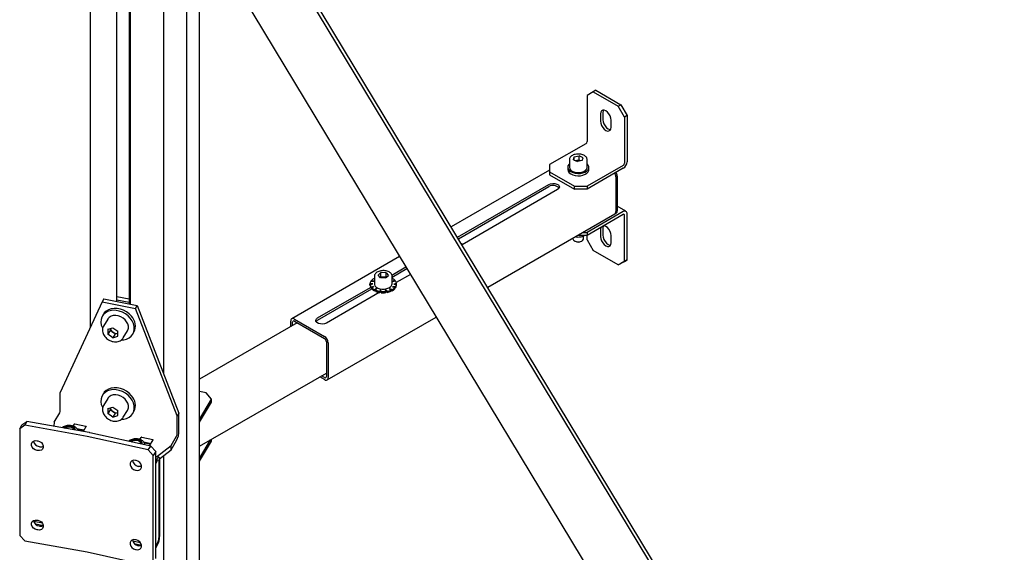
# Model space of a CAD drawing. Units: millimetres. Extents: x 0 to 840, y 0 to 297.
# Drawn here: x 697 to 719, y 128 to 140 of the extents above; entities that cross this region are included whole.
import ezdxf

# ---------------------------------------------------------------- set-up
doc = ezdxf.new("R2010")
doc.units = ezdxf.units.MM
doc.linetypes.add('SLD-Solid', pattern=[0])
for name, color, linetype in [('КАБИНЕТЫ', 7, 'SLD-Solid'), ('СТОЛБ1', 5, 'SLD-Solid'), ('СТЯЖКА', 3, 'SLD-Solid')]:
    doc.layers.add(name, color=color, linetype=linetype)

msp = doc.modelspace()

# ---------------------------------------------------------------- linework, layer by layer
at = {"layer": 'КАБИНЕТЫ', "linetype": 'SLD-Solid', "lineweight": 25}
for p, q in [((698.8180015, 134.094238), (699.0954185, 134.0387813)), ((698.4800903, 133.9746372), (697.5351414, 131.9201087)), ((698.5193564, 134.0400981), (698.4800903, 133.9746372)), ((698.4800903, 133.9746372), (699.2360494, 133.8235181)), ((698.5193564, 134.0400981), (699.2753155, 133.888979)), ((698.8180015, 134.0209276), (699.0954185, 133.9654709)), ((699.2360494, 133.8235181), (699.2753155, 133.888979)), ((699.2753155, 133.888979), (700.2202645, 131.4566527)), ((698.5058991, 133.6776413), (698.4755859, 133.6274027)), ((698.5150487, 133.6965656), (698.4888712, 133.652925)), ((698.5479947, 133.7195499), (698.5058991, 133.6776413)), ((698.5320766, 133.7212819), (698.5150487, 133.6965656)), ((698.5741721, 133.7631905), (698.5320766, 133.7212819)), ((698.600351, 133.7516139), (698.5479947, 133.7195499)), ((698.6265284, 133.7952545), (698.5741721, 133.7631905)), ((698.6610758, 133.7726744), (698.600351, 133.7516139)), ((698.6872532, 133.816315), (698.6265284, 133.7952545)), ((698.6851785, 133.6467866), (698.6436855, 133.6212542)), ((698.7279744, 133.7819702), (698.6610758, 133.7726744)), ((698.7345809, 133.6615575), (698.6851785, 133.6467866)), ((698.7541518, 133.8256108), (698.6872532, 133.816315)), ((698.7986288, 133.7791653), (698.7279744, 133.7819702)), ((698.7892294, 133.6647705), (698.7345809, 133.6615575)), ((698.8248063, 133.8228059), (698.7541518, 133.8256108)), ((698.8461778, 133.6562524), (698.7892294, 133.6647705)), ((698.8704855, 133.7643611), (698.7986288, 133.7791653)), ((698.8966629, 133.8080017), (698.8248063, 133.8228059)), ((698.9023561, 133.6364625), (698.8461778, 133.6562524)), ((698.9409473, 133.7380927), (698.8704855, 133.7643611)), ((698.9671248, 133.7817333), (698.8966629, 133.8080017)), ((699.0074676, 133.7013095), (698.9409473, 133.7380927)), ((699.0336451, 133.7449501), (698.9671248, 133.7817333)), ((699.0676422, 133.6553409), (699.0074676, 133.7013095)), ((699.0938196, 133.6989815), (699.0336451, 133.7449501)), ((699.1192961, 133.6018483), (699.0676422, 133.6553409)), ((699.1454736, 133.6454889), (699.0938196, 133.6989815)), ((700.1809983, 131.3911918), (699.2360494, 133.8235181)), ((698.4581505, 133.5706499), (698.4542231, 133.5094341)), ((698.4542231, 133.5094341), (698.4639456, 133.4459678)), ((698.4755859, 133.6274027), (698.4581505, 133.5706499)), ((698.4639456, 133.4459678), (698.4869667, 133.3825448)), ((698.6089286, 133.5809096), (698.5146899, 133.4238034)), ((698.6123387, 133.5863366), (698.6089286, 133.5809096)), ((698.6436855, 133.6212542), (698.6123387, 133.5863366)), ((698.9547358, 133.6064676), (698.9023561, 133.6364625)), ((699.0004929, 133.5678847), (698.9547358, 133.6064676)), ((699.0371607, 133.5227939), (699.0004929, 133.5678847)), ((699.0627624, 133.473626), (699.0371607, 133.5227939)), ((699.0759179, 133.4230317), (699.0627624, 133.473626)), ((699.0759179, 133.3737385), (699.0759179, 133.4230317)), ((699.1605625, 133.5427651), (699.1192961, 133.6018483)), ((699.18995, 133.4802268), (699.1605625, 133.5427651)), ((699.2063963, 133.4164935), (699.18995, 133.4802268)), ((698.4869667, 133.3825448), (698.4908694, 133.3744808)), ((698.6134108, 133.3521079), (698.7271827, 133.3861247)), ((698.6134108, 133.3521079), (698.6134108, 133.2385876)), ((698.6657657, 133.3258687), (698.6134108, 133.2385876)), ((698.7271827, 133.159084), (698.6134108, 133.2385876)), ((698.6657657, 133.3677616), (698.6657657, 133.3258687)), ((698.7226516, 133.2861169), (698.6657657, 133.3258687)), ((698.7795375, 133.2463651), (698.7226516, 133.2861169)), ((698.7271827, 133.3861247), (698.8409545, 133.3066211)), ((698.7795375, 133.2463651), (698.7271827, 133.159084)), ((698.7795375, 133.2463651), (698.8364235, 133.2633735)), ((698.8364235, 133.2633735), (698.8409545, 133.2648517)), ((698.8364235, 133.2633735), (698.8409545, 133.2647283)), ((698.8409545, 133.1931007), (698.8409545, 133.3066211)), ((698.9606174, 133.1563177), (699.0548562, 133.3134238)), ((699.0548562, 133.3134238), (699.0627624, 133.3284038)), ((699.0627624, 133.3284038), (699.0759179, 133.3737385)), ((699.0907843, 133.1574396), (699.138225, 133.1945941)), ((699.138225, 133.1945941), (699.1745941, 133.2408773)), ((699.1745941, 133.2408773), (699.198577, 133.2946163)), ((699.1749136, 133.2414084), (699.201091, 133.285049)), ((699.198577, 133.2946163), (699.209307, 133.3538689)), ((699.209307, 133.3538689), (699.2063963, 133.4164935)), ((698.7271827, 133.159084), (698.8409545, 133.1931007)), ((698.928062, 133.1120743), (698.9698846, 133.1155093)), ((698.9698846, 133.1155093), (699.0339865, 133.1307565)), ((699.0339865, 133.1307565), (699.0907843, 133.1574396)), ((697.5351414, 131.5179439), (697.5351414, 131.9201087)), ((698.5058991, 131.8812515), (698.4755859, 131.8310129)), ((698.5150487, 131.9001758), (698.4888712, 131.8565352)), ((698.5479947, 131.9231601), (698.5058991, 131.8812515)), ((698.5320766, 131.9248921), (698.5150487, 131.9001758)), ((698.5741721, 131.9668007), (698.5320766, 131.9248921)), ((698.600351, 131.9552241), (698.5479947, 131.9231601)), ((698.6265284, 131.9988647), (698.5741721, 131.9668007)), ((698.6610758, 131.9762846), (698.600351, 131.9552241)), ((698.6872532, 132.0199252), (698.6265284, 131.9988647)), ((698.7279744, 131.9855804), (698.6610758, 131.9762846)), ((698.7345809, 131.8651677), (698.6851785, 131.8503968)), ((698.7541518, 132.029221), (698.6872532, 132.0199252)), ((698.7986288, 131.9827755), (698.7279744, 131.9855804)), ((698.7892294, 131.8683807), (698.7345809, 131.8651677)), ((698.8248063, 132.0264161), (698.7541518, 132.029221)), ((698.8461778, 131.8598626), (698.7892294, 131.8683807)), ((698.8704855, 131.9679713), (698.7986288, 131.9827755)), ((698.8966629, 132.0116119), (698.8248063, 132.0264161)), ((698.9023561, 131.8400727), (698.8461778, 131.8598626)), ((698.9409473, 131.9417029), (698.8704855, 131.9679713)), ((698.9671248, 131.9853435), (698.8966629, 132.0116119)), ((699.0074676, 131.9049197), (698.9409473, 131.9417029)), ((699.0336451, 131.9485603), (698.9671248, 131.9853435)), ((699.0676422, 131.8589511), (699.0074676, 131.9049197)), ((699.0938196, 131.9025917), (699.0336451, 131.9485603)), ((699.1192961, 131.8054585), (699.0676422, 131.8589511)), ((699.1454736, 131.8490991), (699.0938196, 131.9025917)), ((698.4581505, 131.7742601), (698.4542231, 131.7130443)), ((698.4542231, 131.7130443), (698.4639456, 131.649578)), ((698.4755859, 131.8310129), (698.4581505, 131.7742601)), ((698.4639456, 131.649578), (698.4869667, 131.586155)), ((698.6089286, 131.7845198), (698.5146899, 131.6274137)), ((698.6123387, 131.7899468), (698.6089286, 131.7845198)), ((698.6436855, 131.8248644), (698.6123387, 131.7899468)), ((698.6851785, 131.8503968), (698.6436855, 131.8248644)), ((698.9547358, 131.8100778), (698.9023561, 131.8400727)), ((699.0004929, 131.7714949), (698.9547358, 131.8100778)), ((699.0371607, 131.7264041), (699.0004929, 131.7714949)), ((699.0627624, 131.6772362), (699.0371607, 131.7264041)), ((699.0759179, 131.6266419), (699.0627624, 131.6772362)), ((699.1605625, 131.7463753), (699.1192961, 131.8054585)), ((699.18995, 131.683837), (699.1605625, 131.7463753)), ((699.2063963, 131.6201038), (699.18995, 131.683837)), ((697.3949214, 131.2515206), (697.5220526, 131.4634619)), ((698.4869667, 131.586155), (698.4908694, 131.578091)), ((698.6134108, 131.5557181), (698.7271827, 131.5897349)), ((698.6134108, 131.5557181), (698.6134108, 131.4421978)), ((698.6657657, 131.529479), (698.6134108, 131.4421978)), ((698.7271827, 131.3626942), (698.6134108, 131.4421978)), ((698.6657657, 131.5713718), (698.6657657, 131.529479)), ((698.7226516, 131.4897272), (698.6657657, 131.529479)), ((698.7795375, 131.4499754), (698.7226516, 131.4897272)), ((698.7271827, 131.5897349), (698.8409545, 131.5102313)), ((698.7795375, 131.4499754), (698.7271827, 131.3626942)), ((698.7795375, 131.4499754), (698.8364235, 131.4669837)), ((698.8364235, 131.4669837), (698.8409545, 131.4684619)), ((698.8364235, 131.4669837), (698.8409545, 131.4683385)), ((698.8409545, 131.3967109), (698.8409545, 131.5102313)), ((698.9606174, 131.3599279), (699.0548562, 131.517034)), ((699.0548562, 131.517034), (699.0627624, 131.532014)), ((699.0627624, 131.532014), (699.0759179, 131.5773487)), ((699.0759179, 131.5773487), (699.0759179, 131.6266419)), ((699.138225, 131.3982043), (699.1745941, 131.4444875)), ((699.1745941, 131.4444875), (699.198577, 131.4982265)), ((699.1749136, 131.4450186), (699.201091, 131.4886592)), ((699.198577, 131.4982265), (699.209307, 131.5574791)), ((699.209307, 131.5574791), (699.2063963, 131.6201038)), ((700.2202645, 131.4566527), (700.1809983, 131.3911918)), ((700.2202645, 131.0544879), (700.2202645, 131.4566527)), ((696.6649551, 131.1887485), (696.7795575, 131.2661906)), ((696.7795575, 131.2661906), (696.7321109, 131.1779792)), ((698.1902734, 131.0133161), (696.7795575, 131.2661906)), ((697.3949214, 131.2515206), (697.3903338, 131.1567074)), ((697.8265113, 131.1594814), (697.855946, 131.2085522)), ((697.8661234, 131.2114051), (698.1155899, 131.1615358)), ((698.7271827, 131.3626942), (698.8409545, 131.3967109)), ((698.928062, 131.3156845), (698.9698846, 131.3191195)), ((698.9698846, 131.3191195), (699.0339865, 131.3343667)), ((699.0339865, 131.3343667), (699.0907843, 131.3610498)), ((699.0907843, 131.3610498), (699.138225, 131.3982043)), ((700.1809983, 130.989027), (700.1809983, 131.3911918)), ((696.6175085, 131.1005371), (696.6649551, 131.1887485)), ((696.7321109, 131.1779792), (696.6175085, 131.1005371)), ((696.6175085, 131.1005371), (696.6175085, 128.6835763)), ((698.1428268, 130.9251047), (696.7321109, 131.1779792)), ((697.6406678, 131.1118344), (697.6494515, 131.1176891)), ((697.6464488, 131.1107981), (697.662477, 131.1250831)), ((697.6494515, 131.1176891), (697.6507601, 131.1184566)), ((697.6664462, 131.127515), (697.6507601, 131.1184566)), ((697.662477, 131.1250831), (697.6928987, 131.1383892)), ((697.6928987, 131.1383892), (697.7298253, 131.1439618)), ((697.7298253, 131.1439618), (697.7676351, 131.1409525)), ((697.7676351, 131.1409525), (697.8005719, 131.1298193)), ((697.8236713, 131.1394713), (697.7823721, 131.1524559)), ((697.8005719, 131.1298193), (697.8236214, 131.1122573)), ((697.8204933, 131.1184566), (697.8048071, 131.127515)), ((697.8236214, 131.1122573), (697.8332745, 131.09094)), ((697.8554296, 131.1194489), (697.8236713, 131.1394713)), ((697.8332745, 131.09094), (697.8318902, 131.0775573)), ((697.8554296, 131.0856985), (697.8502308, 131.0900117)), ((697.8742053, 131.0945584), (697.8554296, 131.1194489)), ((697.8685544, 131.0709851), (697.8554296, 131.0856985)), ((697.878192, 131.0692575), (697.8742053, 131.0945584)), ((697.9108316, 131.1044828), (698.0706672, 131.0725311)), ((698.0575785, 131.0507108), (697.9271844, 131.076777)), ((698.1205317, 131.1556605), (698.050208, 131.0384232)), ((698.1155899, 131.1615358), (698.1170144, 131.1611571)), ((698.1170144, 131.1611571), (698.1182835, 131.1606252)), ((698.1182835, 131.1606252), (698.1193486, 131.1599607)), ((698.1193486, 131.1599607), (698.1201686, 131.159189)), ((698.1201686, 131.159189), (698.120712, 131.1583397)), ((698.1208972, 131.1565409), (698.1205317, 131.1556605)), ((698.120712, 131.1583397), (698.120958, 131.1574456)), ((698.120958, 131.1574456), (698.1208972, 131.1565409)), ((699.5819835, 130.705975), (698.2024758, 131.0108768)), ((696.8849772, 130.7615907), (696.900405, 130.7950664)), ((696.8849772, 130.7230236), (696.8849772, 130.7615907)), ((696.900405, 130.7950664), (696.9293997, 130.8194132)), ((696.9293997, 130.8194132), (696.9684642, 130.8316943)), ((696.9684642, 130.8316943), (697.0128867, 130.8304286)), ((697.0128867, 130.8304286), (697.024347, 130.8283743)), ((697.024347, 130.8283743), (697.0687695, 130.8137143)), ((697.0687695, 130.8137143), (697.107834, 130.7874284)), ((697.107834, 130.7874284), (697.1368287, 130.7526869)), ((697.1368287, 130.7526869), (697.1522565, 130.7136802)), ((699.524775, 130.6197151), (698.1452673, 130.9246169)), ((699.1444377, 130.8026824), (699.1613698, 130.8154509)), ((699.1613698, 130.8154509), (699.1626783, 130.8162184)), ((699.1783645, 130.8252768), (699.1626783, 130.8162184)), ((699.204817, 130.836151), (699.2417436, 130.8417236)), ((699.2417436, 130.8417236), (699.2795534, 130.8387143)), ((699.2795534, 130.8387143), (699.3124902, 130.8275811)), ((699.3355896, 130.8372331), (699.2942903, 130.8502177)), ((699.3124902, 130.8275811), (699.3355397, 130.8100191)), ((699.3324115, 130.8162184), (699.3167253, 130.8252768)), ((699.3399798, 130.7668747), (699.3353674, 130.7604827)), ((699.3355397, 130.8100191), (699.3451927, 130.7887018)), ((699.3673478, 130.8172107), (699.3355896, 130.8372331)), ((699.3384296, 130.8572432), (699.3678643, 130.906314)), ((699.3451927, 130.7887018), (699.3399798, 130.7668747)), ((699.3861236, 130.7923202), (699.3673478, 130.8172107)), ((699.3675449, 130.7533707), (699.3675449, 130.7672419)), ((699.3780416, 130.9091669), (699.6275081, 130.8592976)), ((699.3848615, 130.7495434), (699.3898822, 130.7652589)), ((699.3898822, 130.7652589), (699.3861236, 130.7923202)), ((699.4227499, 130.8022446), (699.5825855, 130.7702929)), ((699.5694968, 130.7484726), (699.4391026, 130.7745389)), ((699.63245, 130.8534223), (699.5484507, 130.7133865)), ((699.6275081, 130.8592976), (699.6289326, 130.8589189)), ((699.6289326, 130.8589189), (699.6302018, 130.8583871)), ((699.6302018, 130.8583871), (699.6312668, 130.8577225)), ((699.6312668, 130.8577225), (699.6320869, 130.8569508)), ((699.6320869, 130.8569508), (699.6326303, 130.8561015)), ((699.6328154, 130.8543027), (699.63245, 130.8534223)), ((699.6326303, 130.8561015), (699.6328763, 130.8552074)), ((699.6328763, 130.8552074), (699.6328154, 130.8543027)), ((700.0407784, 130.7226037), (700.1679096, 130.9345451)), ((700.0407784, 130.6246188), (700.1679096, 130.8365602)), ((696.900405, 130.6840169), (696.8849772, 130.7230236)), ((696.9293997, 130.6492754), (696.900405, 130.6840169)), ((696.9684642, 130.6229894), (696.9293997, 130.6492754)), ((697.0128867, 130.6083295), (696.9684642, 130.6229894)), ((697.024347, 130.6062752), (697.0128867, 130.6083295)), ((697.0687695, 130.6050094), (697.024347, 130.6062752)), ((697.0603334, 130.6965409), (697.0717936, 130.6944866)), ((697.107834, 130.6172906), (697.0687695, 130.6050094)), ((697.0717936, 130.6944866), (697.1162161, 130.6932208)), ((697.1368287, 130.6416373), (697.107834, 130.6172906)), ((697.1162161, 130.6932208), (697.1536501, 130.7046437)), ((697.1522565, 130.6751131), (697.1368287, 130.6416373)), ((697.1522565, 130.7136802), (697.1522565, 130.6751131)), ((699.4475449, 130.7356889), (699.4475449, 130.7385378)), ((699.524775, 130.6197151), (699.5819835, 130.705975)), ((699.6368422, 130.4969608), (699.524775, 130.6197151)), ((699.5819835, 130.705975), (699.6940507, 130.5832208)), ((699.6940507, 130.5832208), (699.6368422, 130.4969608)), ((699.6940507, 128.16626), (699.6940507, 130.5832208)), ((699.7100041, 130.4654867), (700.0407784, 130.7226037)), ((699.7812249, 130.4228631), (700.0407784, 130.6246188)), ((700.0407784, 130.6246188), (700.0407784, 130.7226037)), ((699.1290105, 130.3544422), (699.113924, 130.3215354)), ((699.113924, 130.3215354), (699.113924, 130.2829683)), ((699.1573638, 130.3777196), (699.1290105, 130.3544422)), ((699.1955641, 130.38856), (699.1573638, 130.3777196)), ((699.2390038, 130.385656), (699.1955641, 130.38856)), ((699.2502106, 130.383179), (699.2390038, 130.385656)), ((699.2936503, 130.3668808), (699.2502106, 130.383179)), ((699.3318506, 130.3391541), (699.2936503, 130.3668808)), ((699.3602039, 130.3033433), (699.3318506, 130.3391541)), ((699.3752904, 130.2637676), (699.3602039, 130.3033433)), ((699.6368422, 128.08), (699.6368422, 130.4969608)), ((699.7647307, 130.4545467), (699.6940507, 130.4686759)), ((699.6940507, 130.3594987), (699.7372872, 130.4315786)), ((699.6940507, 130.3105063), (699.7372872, 130.3825861)), ((699.7372872, 130.4315786), (699.7462243, 130.4442813)), ((699.7372872, 130.3825861), (699.7423941, 130.3898448)), ((699.7423941, 130.3898448), (699.7473048, 130.3943142)), ((699.7462243, 130.4442813), (699.7548181, 130.4521027)), ((699.7473048, 130.3943142), (699.7518306, 130.3958226)), ((699.7518306, 130.3958226), (699.7557974, 130.3943119)), ((699.7548181, 130.4521027), (699.7627381, 130.4547424)), ((699.7557974, 130.3943119), (699.7590529, 130.3898404)), ((699.7590529, 130.3898404), (699.761472, 130.3825796)), ((699.761472, 130.3825796), (699.7629616, 130.3728089)), ((699.7627381, 130.4547424), (699.7696801, 130.4520988)), ((699.7629616, 130.3728089), (699.7634646, 130.3609035)), ((699.7634646, 130.3609035), (699.7634646, 128.6298369)), ((699.7696801, 130.4520988), (699.7753772, 130.4442735)), ((699.7753772, 130.4442735), (699.7796105, 130.4315672)), ((699.7796105, 130.4315672), (699.7822174, 130.4144683)), ((699.7822174, 130.4144683), (699.7830977, 130.3936339)), ((699.7830977, 130.3936339), (699.7830977, 128.6625674)), ((699.7869484, 130.2014569), (699.7830977, 130.3429637)), ((699.113924, 130.2829683), (699.1290105, 130.2433926)), ((699.1290105, 130.2433926), (699.1573638, 130.2075818)), ((699.1573638, 130.2075818), (699.1955641, 130.1798551)), ((699.1955641, 130.1798551), (699.2390038, 130.1635569)), ((699.2390038, 130.1635569), (699.2502106, 130.1610799)), ((699.2502106, 130.1610799), (699.2936503, 130.1581759)), ((699.2936503, 130.1581759), (699.3318506, 130.1690163)), ((699.3074191, 130.2473399), (699.2962123, 130.2498168)), ((699.3508588, 130.2444359), (699.3074191, 130.2473399)), ((699.3318506, 130.1690163), (699.3602039, 130.1922937)), ((699.3770331, 130.2501201), (699.3508588, 130.2444359)), ((699.3602039, 130.1922937), (699.3752904, 130.2252005)), ((699.3752904, 130.2252005), (699.3752904, 130.2637676)), ((699.7869484, 130.2014569), (699.7830977, 130.1950374)), ((699.7869484, 130.103472), (699.7830977, 130.0970525)), ((699.7869484, 130.103472), (699.7869484, 130.2014569)), ((696.8849772, 128.9652009), (696.900405, 128.9986766)), ((696.8849772, 128.9266338), (696.8849772, 128.9652009)), ((696.900405, 128.9986766), (696.9293997, 129.0230234)), ((696.9293997, 129.0230234), (696.9684642, 129.0353045)), ((697.1304452, 128.9659713), (696.9361955, 129.000791)), ((696.9684642, 129.0353045), (697.0128867, 129.0340388)), ((697.0128867, 129.0340388), (697.024347, 129.0319845)), ((697.024347, 129.0319845), (697.0687695, 129.0173245)), ((697.0687695, 129.0173245), (697.107834, 128.9910386)), ((697.107834, 128.9910386), (697.1368287, 128.9562971)), ((696.900405, 128.8876271), (696.8849772, 128.9266338)), ((696.9293997, 128.8528856), (696.900405, 128.8876271)), ((696.9684642, 128.8265996), (696.9293997, 128.8528856)), ((697.0128867, 128.8119397), (696.9684642, 128.8265996)), ((696.9723056, 128.9453258), (697.1530294, 128.9129305)), ((697.024347, 128.8098854), (697.0128867, 128.8119397)), ((697.0687695, 128.8086197), (697.024347, 128.8098854)), ((697.0603334, 128.9001511), (697.0717936, 128.8980968)), ((697.107834, 128.8209008), (697.0687695, 128.8086197)), ((697.0717936, 128.8980968), (697.1162161, 128.8968311)), ((697.1368287, 128.8452475), (697.107834, 128.8209008)), ((697.1162161, 128.8968311), (697.1536489, 128.9082533)), ((697.1368287, 128.9562971), (697.1522565, 128.9172904)), ((697.1522565, 128.8787233), (697.1368287, 128.8452475)), ((697.1522565, 128.9172904), (697.1522565, 128.8787233)), ((696.6175085, 128.6835763), (696.7321109, 128.5650486)), ((696.7321109, 128.5650486), (698.1428268, 128.3121741)), ((699.1290105, 128.5580524), (699.113924, 128.5251456)), ((699.113924, 128.5251456), (699.113924, 128.4865785)), ((699.1573638, 128.5813298), (699.1290105, 128.5580524)), ((699.1955641, 128.5921702), (699.1573638, 128.5813298)), ((699.3521486, 128.5194518), (699.1748206, 128.5586452)), ((699.2390038, 128.5892662), (699.1955641, 128.5921702)), ((699.2502106, 128.5867892), (699.2390038, 128.5892662)), ((699.2936503, 128.570491), (699.2502106, 128.5867892)), ((699.3318506, 128.5427643), (699.2936503, 128.570491)), ((699.3602039, 128.5069535), (699.3318506, 128.5427643)), ((699.7372872, 128.5208731), (699.6940507, 128.4487932)), ((698.1452673, 128.3116863), (699.524775, 128.0067845)), ((699.113924, 128.4865785), (699.1290105, 128.4470028)), ((699.1290105, 128.4470028), (699.1573638, 128.411192)), ((699.1573638, 128.411192), (699.1955641, 128.3834653)), ((699.1955641, 128.3834653), (699.2390038, 128.3671671)), ((699.2101319, 128.5018482), (699.3756783, 128.4652588)), ((699.2390038, 128.3671671), (699.2502106, 128.3646901)), ((699.2502106, 128.3646901), (699.2936503, 128.3617861)), ((699.2936503, 128.3617861), (699.3318506, 128.3726265)), ((699.3074191, 128.4509501), (699.2962123, 128.4534271)), ((699.3508588, 128.4480461), (699.3074191, 128.4509501)), ((699.3318506, 128.3726265), (699.3602039, 128.3959039)), ((699.3770331, 128.4537303), (699.3508588, 128.4480461)), ((699.3752904, 128.4673778), (699.3602039, 128.5069535)), ((699.3602039, 128.3959039), (699.3752904, 128.4288107)), ((699.3752904, 128.4288107), (699.3752904, 128.4673778)), ((699.6940507, 128.3998008), (699.7372872, 128.4718806))]:
    msp.add_line(p, q, dxfattribs=at)
for centre, radius, start, end in [((698.9175924, 133.4258149), 0.3165225, 333.59417444, 43.94944201), ((698.7949319, 133.3951021), 0.1307754, 191.9062656, 236.44715717), ((698.8036716, 133.3954737), 0.1360998, 233.46607683, 283.92465885), ((698.9175924, 131.6294251), 0.3165225, 333.59417444, 43.94944201), ((697.4130151, 131.5184703), 0.1221274, 333.2295326, 359.75304285), ((698.7949319, 131.5987123), 0.1307754, 191.9062656, 236.44715717), ((698.8036716, 131.5990839), 0.1360998, 233.46607683, 283.92465885), ((697.8633657, 131.2016629), 0.010125, 74.19527915, 137.12277365), ((697.732235, 130.9703979), 0.1888355, 74.60295374, 129.16871533), ((697.7928662, 131.0609644), 0.0637856, 11.18353556, 64.33408863), ((698.1356272, 130.7082132), 0.309958, 77.54517811, 79.84555757), ((699.7317593, 131.0565935), 0.4885097, 333.2295326, 359.75304285), ((700.058872, 130.9895534), 0.1221274, 333.2295326, 359.75304285), ((697.0811171, 130.8476868), 0.1525682, 190.35095157, 262.17047608), ((698.1318975, 130.8640841), 0.0619916, 77.54517811, 79.84555757), ((699.2436888, 130.6744331), 0.1829228, 73.94096809, 132.96119823), ((699.2164584, 130.7642666), 0.072821, 99.1989783, 149.97919463), ((699.3121819, 130.7657091), 0.0544099, 347.43196696, 68.17324492), ((699.3187514, 130.7279219), 0.0739293, 21.83009476, 54.05089668), ((699.375284, 130.8994247), 0.010125, 74.19527915, 137.12277365), ((699.3231277, 130.4024394), 0.1549777, 187.25206965, 259.99860222), ((697.0811172, 129.0512971), 0.1525683, 190.35125616, 262.17045183), ((699.3231277, 128.6060496), 0.1549777, 187.25206965, 259.99860222), ((699.3556556, 128.6644098), 0.427446, 333.2295326, 359.75304285), ((699.519212, 128.6308897), 0.2442549, 333.2295326, 359.75304285), ((698.1318975, 128.2511535), 0.0619916, 77.54517811, 79.84555757)]:
    msp.add_arc(centre, radius, start, end, dxfattribs=at)
for points, knots in [([(698.5156092, 133.4225944), (698.5127199, 133.4185054), (698.5009665, 133.401872), (698.4924543, 133.3708777), (698.490862, 133.3441518), (698.4902053, 133.3331295)], [0, 0, 0, 0, 0.16073932093, 0.65387244206, 1, 1, 1, 1]), ([(698.4902053, 133.3331295), (698.4905942, 133.3239537), (698.4916706, 133.298559), (698.5030665, 133.2563589), (698.5270117, 133.2088614), (698.5613939, 133.1650788), (698.6044079, 133.127195), (698.6540279, 133.0971189), (698.7078554, 133.0763858), (698.7633627, 133.0661022), (698.8178291, 133.0669871), (698.8686984, 133.0791052), (698.9125001, 133.1024122), (698.9437541, 133.1291802), (698.9554129, 133.150204), (698.9594288, 133.1574456)], [0, 0, 0, 0, 0.0459134838, 0.1270695673, 0.2089384328, 0.2915426801, 0.3745340399, 0.4577195523, 0.5410811515, 0.6246415797, 0.7083746883, 0.7920315806, 0.8750972496, 0.9569775412, 1, 1, 1, 1]), ([(698.5156092, 131.6262046), (698.5127199, 131.6221156), (698.5009665, 131.6054822), (698.4924543, 131.5744879), (698.490862, 131.547762), (698.4902053, 131.5367397)], [0, 0, 0, 0, 0.16073932093, 0.65387244206, 1, 1, 1, 1]), ([(698.4902053, 131.5367397), (698.4905942, 131.5275639), (698.4916706, 131.5021692), (698.5030665, 131.4599691), (698.5270117, 131.4124716), (698.5613939, 131.368689), (698.6044079, 131.3308052), (698.6540279, 131.3007291), (698.7078554, 131.279996), (698.7633627, 131.2697125), (698.8178291, 131.2705973), (698.8686984, 131.2827155), (698.9125001, 131.3060224), (698.9437541, 131.3327904), (698.9554129, 131.3538142), (698.9594288, 131.3610559)], [0, 0, 0, 0, 0.0459134838, 0.1270695673, 0.2089384328, 0.2915426801, 0.3745340399, 0.4577195523, 0.5410811515, 0.6246415797, 0.7083746883, 0.7920315806, 0.8750972496, 0.9569775412, 1, 1, 1, 1]), ([(697.9330822, 131.0594183), (697.930489, 131.0690665), (697.9249211, 131.0897825), (697.9031391, 131.1169806), (697.8722879, 131.140944), (697.8352647, 131.1580072), (697.7997416, 131.1676299), (697.7620788, 131.1734148), (697.7192201, 131.1746039), (697.6691849, 131.1680821), (697.6235502, 131.1530196), (697.5925429, 131.1376452), (697.5804379, 131.1252769), (697.5782345, 131.1230257)], [0, 0, 0, 0, 0.0829577482, 0.1781220421, 0.2791695706, 0.3867577278, 0.4718666029, 0.5306154515, 0.6401698724, 0.7501930677, 0.8613532828, 0.9747639071, 1, 1, 1, 1]), ([(699.4458788, 130.7386091), (699.4462977, 130.7434051), (699.4477128, 130.7596075), (699.4365943, 130.7861865), (699.415405, 130.8147838), (699.3841029, 130.8386935), (699.3472053, 130.8557716), (699.3116561, 130.8653916), (699.2739997, 130.871176), (699.2311293, 130.872372), (699.1811347, 130.8658203), (699.1353491, 130.8508711), (699.1024444, 130.8339859), (699.0888657, 130.8197885), (699.0850574, 130.8158067)], [0, 0, 0, 0, 0.03743773545, 0.1264765678, 0.21528780098, 0.30958951066, 0.40999520416, 0.48942230699, 0.54424914879, 0.64648984047, 0.74916801162, 0.85290729636, 0.95874675563, 1, 1, 1, 1])]:
    msp.add_open_spline(points, degree=3, knots=knots, dxfattribs=at)
at = {"layer": 'СТОЛБ1', "linetype": 'SLD-Solid', "lineweight": 25}
for p, q in [((698.213857, 146.5878862), (698.213857, 133.3957871)), ((698.8180015, 133.9803978), (698.8180015, 145.5872517)), ((699.0954185, 145.1277706), (699.0954185, 133.9249411)), ((699.1201277, 145.0868451), (699.1201277, 133.9200017)), ((699.8761618, 132.3423831), (699.8761618, 143.8346383)), ((700.3997104, 84.668041), (700.3997104, 142.9674934)), ((700.6857792, 85.0041973), (700.6857792, 142.4936824)), ((709.5930212, 138.7270688), (709.4515998, 138.6454015)), ((709.4515998, 138.6454015), (709.4515998, 137.6002292)), ((709.6495897, 138.7597252), (709.5930212, 138.7270688)), ((709.5930212, 138.7270688), (710.1587066, 138.4005056)), ((709.6495897, 138.7597252), (710.2152751, 138.4331619)), ((710.1587066, 138.4005056), (710.2152751, 138.4331619)), ((710.3001279, 138.1555566), (710.1587066, 138.4005056)), ((710.2152751, 138.4331619), (710.3566965, 138.1882129)), ((709.7615391, 138.2644103), (709.7556557, 138.2249115)), ((709.7556557, 138.2249115), (709.7556557, 138.0616033)), ((709.7786134, 138.2932499), (709.7615391, 138.2644103)), ((709.8052073, 138.3086072), (709.7786134, 138.2932499)), ((709.8387175, 138.3089789), (709.8052073, 138.3086072)), ((709.8181077, 138.2970666), (709.8122243, 138.2575678)), ((709.8122243, 138.2575678), (709.8122243, 138.0942597)), ((709.8239977, 138.3106846), (709.8181077, 138.2970666)), ((709.8758639, 138.2943287), (709.8387175, 138.3089789)), ((709.9130102, 138.2660907), (709.8758639, 138.2943287)), ((709.9465204, 138.2270288), (709.9130102, 138.2660907)), ((709.9731143, 138.1809669), (709.9465204, 138.2270288)), ((709.9901886, 138.1324138), (709.9731143, 138.1809669)), ((709.996072, 138.0861221), (709.9901886, 138.1324138)), ((710.3566965, 138.1882129), (710.3001279, 138.1555566)), ((710.3001279, 138.1555566), (710.3001279, 137.1103844)), ((710.3566965, 138.1882129), (710.3566965, 137.1430407)), ((709.7556557, 138.0616033), (709.7615391, 138.0153117)), ((709.7615391, 138.0153117), (709.7786134, 137.9667585)), ((709.7786134, 137.9667585), (709.8052073, 137.9206966)), ((709.8052073, 137.9206966), (709.8387175, 137.8816348)), ((709.8122243, 138.0942597), (709.8181077, 138.047968)), ((709.8181077, 138.047968), (709.835182, 137.9994148)), ((709.835182, 137.9994148), (709.8617758, 137.9533529)), ((709.8387175, 137.8816348), (709.8758639, 137.8533967)), ((709.8617758, 137.9533529), (709.895286, 137.9142911)), ((709.895286, 137.9142911), (709.9324324, 137.886053)), ((709.9324324, 137.886053), (709.9695788, 137.8714028)), ((709.9731143, 137.8544755), (709.9901886, 137.8833151)), ((709.9901886, 137.8833151), (709.996072, 137.9228139)), ((709.996072, 137.9228139), (709.996072, 138.0861221)), ((709.8758639, 137.8533967), (709.9130102, 137.8387465)), ((709.9130102, 137.8387465), (709.9465204, 137.8391182)), ((709.9465204, 137.8391182), (709.9731143, 137.8544755)), ((709.9695788, 137.8714028), (709.9842985, 137.8696972)), ((709.4233155, 137.5512394), (708.6030717, 137.0777227)), ((709.1452464, 137.1878689), (709.1637466, 137.2539374)), ((709.1637466, 137.2539374), (709.2721102, 137.2777224)), ((709.1637466, 137.179164), (709.1637466, 137.2539374)), ((709.3619734, 137.2354391), (709.2721102, 137.2777224)), ((709.2721102, 137.1797375), (709.2721102, 137.2777224)), ((709.3434732, 137.1693707), (709.3619734, 137.2354391)), ((708.6030717, 137.0777227), (708.6030717, 136.9144411)), ((709.0136099, 137.0156842), (709.0136099, 136.9634256)), ((709.0200366, 137.0475321), (709.013655, 137.0129984)), ((709.013655, 137.0129984), (709.0223506, 136.9786335)), ((709.0410945, 137.0800646), (709.0200366, 137.0475321)), ((709.0536099, 137.0922701), (709.0410945, 137.0800646)), ((709.0536099, 137.192057), (709.0536099, 137.0156842)), ((709.1452464, 137.1878689), (709.2351096, 137.1455856)), ((709.1973854, 137.1633359), (709.2179284, 137.167845)), ((709.2059843, 137.1646929), (709.1993216, 137.1624249)), ((709.2179284, 137.167845), (709.2059843, 137.1646929)), ((709.2179284, 137.167845), (709.2721102, 137.1797375)), ((709.3434732, 137.1693707), (709.2351096, 137.1455856)), ((709.3098344, 137.1619872), (709.2721102, 137.1797375)), ((709.4420012, 136.9769211), (709.4531312, 137.0077006)), ((710.2718437, 137.0613946), (709.4515998, 136.5878779)), ((710.2718437, 136.9960713), (709.4515998, 136.5225546)), ((709.4531312, 137.0077006), (709.4536099, 137.0156842)), ((709.4536099, 137.0156842), (709.4536099, 137.192057)), ((709.4750016, 137.0691751), (709.4536099, 137.0922701)), ((709.4910896, 137.0357104), (709.4750016, 137.0691751)), ((709.4750016, 137.0691751), (709.4750016, 137.0691751)), ((709.478427, 136.9671877), (709.4922558, 137.0009873)), ((709.4922558, 137.0009873), (709.4910896, 137.0357104)), ((709.4936099, 136.9634256), (709.4936099, 137.0156842)), ((708.6030717, 136.9550059), (706.3784745, 135.6707733)), ((708.6030717, 136.9144411), (709.1687571, 136.5878779)), ((708.6030717, 136.9144411), (708.6030717, 136.8491178)), ((708.6030717, 136.8491178), (709.1687571, 136.5225546)), ((709.0136099, 136.9634256), (709.013655, 136.9607398)), ((709.013655, 136.9607398), (709.0223506, 136.9263749)), ((709.0223506, 136.9786335), (709.0455772, 136.9465967)), ((709.0223506, 136.9263749), (709.0455772, 136.894338)), ((709.0455772, 136.9465967), (709.0818751, 136.9189008)), ((709.0455772, 136.894338), (709.0818751, 136.8666422)), ((709.0818751, 136.9189008), (709.1289638, 136.8972862)), ((709.0818751, 136.8666422), (709.1289638, 136.8450276)), ((709.1272516, 136.9261887), (709.1737632, 136.909827)), ((709.1289638, 136.8972862), (709.1838845, 136.883111)), ((709.1289638, 136.8450276), (709.1838845, 136.8308524)), ((709.1737632, 136.909827), (709.2261968, 136.9013164)), ((709.1838845, 136.883111), (709.2431863, 136.8772659)), ((709.1838845, 136.8308524), (709.2431863, 136.8250073)), ((709.2261968, 136.9013164), (709.2806634, 136.9012878)), ((709.2431863, 136.8772659), (709.303143, 136.8801181)), ((709.2431863, 136.8250073), (709.303143, 136.8278595)), ((709.2806634, 136.9012878), (709.3331236, 136.9097435)), ((709.303143, 136.8801181), (709.3599874, 136.8914884)), ((709.303143, 136.8278595), (709.3599874, 136.8392298)), ((709.3331236, 136.9097435), (709.3796866, 136.9260564)), ((709.3599874, 136.8914884), (709.4101477, 136.9106624)), ((709.3599874, 136.8392298), (709.4101477, 136.8584038)), ((709.3796866, 136.9260564), (709.4168991, 136.9490165)), ((709.4101477, 136.9106624), (709.4504721, 136.9364353)), ((709.4101477, 136.8584038), (709.4504721, 136.8841767)), ((709.4168991, 136.9490165), (709.4420012, 136.9769211)), ((709.4504721, 136.9364353), (709.478427, 136.9671877)), ((709.4504721, 136.8841767), (709.478427, 136.9149291)), ((709.478427, 136.9149291), (709.4922558, 136.9487287)), ((709.4922558, 136.9487287), (709.4936099, 136.9634256)), ((710.102138, 136.8001174), (710.102138, 136.0162383)), ((710.1360792, 136.8197112), (710.1360792, 136.0358321)), ((706.5209164, 135.4348491), (708.5889295, 136.6286877)), ((706.542851, 135.3985192), (708.5889295, 136.5796952)), ((708.5889295, 136.6286877), (708.6287579, 136.6447871)), ((708.6287579, 136.6447871), (708.6757227, 136.6520518)), ((708.6757227, 136.6520518), (708.7241591, 136.6496055)), ((708.7241591, 136.6496055), (708.7682252, 136.6377432)), ((708.7682252, 136.6377432), (708.8026058, 136.6178957)), ((708.8148076, 136.537383), (708.7869194, 136.5143905)), ((708.8026058, 136.6178957), (708.8231541, 136.5924569)), ((708.8273917, 136.5644951), (708.8148076, 136.537383)), ((708.8231541, 136.5924569), (708.8273917, 136.5644951)), ((709.1687571, 136.5878779), (709.4515998, 136.5878779)), ((709.1687571, 136.5225546), (709.1687571, 136.5878779)), ((709.4515998, 136.5878779), (709.4515998, 136.5225546)), ((708.7869194, 136.5143905), (706.6232612, 135.2653372)), ((709.4515998, 136.5225546), (709.1687571, 136.5225546)), ((710.3318388, 136.0221633), (710.1360792, 136.1351729)), ((707.2043947, 134.3028153), (710.0772803, 135.9612969)), ((710.2718437, 136.0162223), (709.4515998, 135.5427056)), ((710.2718437, 135.9508991), (709.4515998, 135.4773824)), ((710.0772803, 135.9612969), (710.1112215, 135.9808907)), ((710.3001279, 134.8893934), (710.3001279, 135.9345656)), ((710.3566965, 134.9220497), (710.3566965, 135.9672219)), ((709.7615391, 135.6514797), (709.7556557, 135.6119809)), ((709.7638593, 135.657646), (709.7615391, 135.6514797)), ((709.8181077, 135.684136), (709.8122243, 135.6446372)), ((709.8122243, 135.6446372), (709.8122243, 135.4813291)), ((709.8204279, 135.6903023), (709.8181077, 135.684136)), ((709.8387175, 135.6960483), (709.832236, 135.697119)), ((709.8758639, 135.6813981), (709.8387175, 135.6960483)), ((709.9130102, 135.6531601), (709.8758639, 135.6813981)), ((709.9465204, 135.6140982), (709.9130102, 135.6531601)), ((709.4515998, 135.4773824), (709.239025, 135.4773824)), ((709.3521805, 135.5427056), (709.4515998, 135.5427056)), ((709.3736099, 135.4007135), (709.3736099, 135.4667148)), ((709.4515998, 135.5427056), (709.4515998, 135.4773824)), ((709.4515998, 135.3792382), (709.4515998, 135.4773824)), ((709.7556557, 135.6119809), (709.7556557, 135.4486727)), ((709.7556557, 135.4486727), (709.7615391, 135.4023811)), ((709.8122243, 135.4813291), (709.8181077, 135.4350374)), ((709.8181077, 135.4350374), (709.835182, 135.3864842)), ((709.9731143, 135.5680363), (709.9465204, 135.6140982)), ((709.9901886, 135.5194832), (709.9731143, 135.5680363)), ((709.996072, 135.4731915), (709.9901886, 135.5194832)), ((709.996072, 135.3098833), (709.996072, 135.4731915)), ((706.6373033, 135.2734436), (706.6082354, 135.2902241)), ((709.1336099, 135.4165275), (709.1336099, 135.4007135)), ((709.1687433, 135.3517369), (709.1844295, 135.3426786)), ((709.1777949, 135.3470161), (709.2141806, 135.3352853)), ((709.2141806, 135.3352853), (709.2553221, 135.331446)), ((709.2553221, 135.331446), (709.2962571, 135.3359614)), ((709.2962571, 135.3359614), (709.3320482, 135.3482869)), ((709.3227903, 135.3426786), (709.3384765, 135.3517369)), ((709.3320482, 135.3482869), (709.3583785, 135.3669358)), ((709.3583785, 135.3669358), (709.3720721, 135.3896587)), ((709.3720721, 135.3896587), (709.3736099, 135.4007135)), ((709.4515998, 135.3792382), (709.5930212, 135.1342893)), ((709.7615391, 135.4023811), (709.7786134, 135.3538279)), ((709.7786134, 135.3538279), (709.8052073, 135.307766)), ((709.8052073, 135.307766), (709.8387175, 135.2687042)), ((709.835182, 135.3864842), (709.8617758, 135.3404223)), ((709.8387175, 135.2687042), (709.8758639, 135.2404661)), ((709.8617758, 135.3404223), (709.895286, 135.3013605)), ((709.8758639, 135.2404661), (709.9130102, 135.2258159)), ((709.895286, 135.3013605), (709.9324324, 135.2731224)), ((709.9130102, 135.2258159), (709.9465204, 135.2261876)), ((709.9324324, 135.2731224), (709.9695788, 135.2584722)), ((709.9465204, 135.2261876), (709.9731143, 135.2415449)), ((709.9695788, 135.2584722), (709.9842985, 135.2567666)), ((709.9731143, 135.2415449), (709.9901886, 135.2703845)), ((709.9901886, 135.2703845), (709.996072, 135.3098833)), ((705.211819, 134.9972774), (702.7730852, 133.5894264)), ((710.1587066, 134.807726), (709.5930212, 135.1342893)), ((705.0365557, 134.5779459), (705.3542609, 134.7613532)), ((710.1587066, 134.807726), (710.3001279, 134.8893934)), ((710.2152751, 134.8403823), (710.1587066, 134.807726)), ((710.3566965, 134.9220497), (710.2152751, 134.8403823)), ((710.3001279, 134.8893934), (710.3566965, 134.9220497)), ((704.6412636, 134.5534111), (704.6412636, 134.3770383)), ((704.7903104, 134.6331237), (704.7256039, 134.5775921)), ((704.7765571, 134.5174765), (704.7256039, 134.5775921)), ((704.7903104, 134.5351388), (704.7736822, 134.5208683)), ((704.9059701, 134.6285397), (704.7903104, 134.6331237)), ((704.7903104, 134.5351388), (704.7903104, 134.6331237)), ((704.8481402, 134.5328468), (704.7903104, 134.5351388)), ((704.9059701, 134.5305548), (704.8481402, 134.5328468)), ((704.8922168, 134.5128926), (704.9569233, 134.5684242)), ((704.9059701, 134.6285397), (704.9569233, 134.5684242)), ((704.9059701, 134.5305548), (704.9059701, 134.6285397)), ((705.0412636, 134.5316713), (705.3761955, 134.7250234)), ((705.0412636, 134.3770383), (705.0412636, 134.5534111)), ((705.4566057, 134.5918413), (705.1366915, 134.4071588)), ((704.6037941, 134.3815846), (704.5414284, 134.3827786)), ((704.5414284, 134.3566493), (704.5414284, 134.3827786)), ((704.5421308, 134.3566358), (704.5414284, 134.3566493)), ((704.5421308, 134.3638798), (704.6037941, 134.3815846)), ((704.5421308, 134.3377505), (704.5421308, 134.3638798)), ((704.5618644, 134.4401084), (704.6307279, 134.4406147)), ((704.6238941, 134.321654), (704.5668071, 134.3071087)), ((704.6307279, 134.4406147), (704.5754357, 134.4573116)), ((704.5754357, 134.4402082), (704.5754357, 134.4573116)), ((704.581644, 134.2902574), (704.6238941, 134.321654)), ((704.6369365, 134.5038452), (704.6412636, 134.5026812)), ((704.6412636, 134.3770383), (704.6420877, 134.366568)), ((704.6420877, 134.366568), (704.654367, 134.3359346)), ((704.654367, 134.3359346), (704.6805075, 134.3083496)), ((704.6805075, 134.3083496), (704.7185706, 134.285859)), ((704.8922168, 134.5128926), (704.7765571, 134.5174765)), ((704.9059701, 134.5305548), (704.9088449, 134.527163)), ((704.9709418, 134.2891397), (705.0072127, 134.3125966)), ((705.1206628, 134.3139682), (705.0517992, 134.3134619)), ((705.0517992, 134.3134619), (705.1070914, 134.2967651)), ((705.1008831, 134.4638193), (705.0586331, 134.4324226)), ((705.0586331, 134.4324226), (705.11572, 134.446968)), ((705.1403964, 134.3901969), (705.078733, 134.3724921)), ((705.078733, 134.3724921), (705.1410988, 134.3712981)), ((705.1008831, 134.4431876), (705.1008831, 134.4638193)), ((705.1206628, 134.2878389), (705.1206628, 134.3139682)), ((705.1403964, 134.3713115), (705.1403964, 134.3901969)), ((705.1410988, 134.3451688), (705.1410988, 134.3712981)), ((703.3563393, 133.6079776), (704.554652, 134.2997488)), ((703.3563393, 133.5589852), (704.581644, 134.2663385)), ((704.7526419, 134.1854517), (703.5543292, 133.4936805)), ((704.5668071, 134.2809794), (704.5668071, 134.3071087)), ((704.581644, 134.2847597), (704.5668071, 134.2809794)), ((704.581644, 134.2641281), (704.581644, 134.2902574)), ((704.6870467, 134.272693), (704.6465453, 134.2452892)), ((704.6465453, 134.2191599), (704.6465453, 134.2452892)), ((704.6740464, 134.2377676), (704.6465453, 134.2191599)), ((704.6593983, 134.2249706), (704.6576965, 134.2267049)), ((704.6725782, 134.2133781), (704.6593983, 134.2249706)), ((704.6725782, 134.2215435), (704.6626118, 134.2300307)), ((704.6725782, 134.233823), (704.6870467, 134.272693)), ((704.6725782, 134.2076937), (704.6725782, 134.233823)), ((704.692747, 134.1998768), (704.7068915, 134.1917088)), ((704.6927712, 134.1998629), (704.692747, 134.1998768)), ((704.7362636, 134.1805971), (704.6927712, 134.1998629)), ((704.7272594, 134.1813662), (704.7007297, 134.195267)), ((704.7264587, 134.1818576), (704.7068915, 134.1917088)), ((704.7185706, 134.285859), (704.7657333, 134.2701307)), ((704.7381946, 134.1771115), (704.7264587, 134.1818576)), ((704.7380532, 134.1770298), (704.7272594, 134.1813662)), ((704.7413756, 134.1789478), (704.7362636, 134.1805971)), ((704.7507502, 134.1843596), (704.7369942, 134.1885202)), ((704.7807439, 134.2443989), (704.7648498, 134.2095643)), ((704.7807439, 134.2182696), (704.7648498, 134.183435)), ((704.7648498, 134.183435), (704.7648498, 134.2095643)), ((704.7657333, 134.2701307), (704.8184977, 134.2623312)), ((704.7863391, 134.2049047), (704.7704645, 134.1957404)), ((704.7853769, 134.2072029), (704.7766315, 134.2092565)), ((704.7969225, 134.2057542), (704.7807439, 134.2443989)), ((704.7807439, 134.2182696), (704.7807439, 134.2443989)), ((704.7969225, 134.1796249), (704.7807439, 134.2182696)), ((704.7969225, 134.1796249), (704.7969225, 134.2057542)), ((704.8184977, 134.2623312), (704.8729506, 134.2630391)), ((704.8729506, 134.2630391), (704.9250534, 134.2722018)), ((704.9300491, 134.2116103), (704.8864277, 134.2423756)), ((704.8864277, 134.2423756), (704.898289, 134.2070096)), ((704.9300491, 134.185481), (704.8979063, 134.2081507)), ((704.898289, 134.1808803), (704.898289, 134.2070096)), ((704.9250534, 134.2722018), (704.9709418, 134.2891397)), ((704.9300491, 134.185481), (704.9300491, 134.2116103)), ((705.0455907, 134.2502314), (704.9831663, 134.2670239)), ((704.9831663, 134.2670239), (705.0204336, 134.2381312)), ((705.0204336, 134.2120019), (705.0204336, 134.2381312)), ((705.0455907, 134.2241021), (705.0204336, 134.2308695)), ((705.0455907, 134.2241021), (705.0455907, 134.2502314)), ((705.1070914, 134.2706358), (705.1070914, 134.2967651)), ((705.1206628, 134.2878389), (705.1070914, 134.2877392)), ((702.8969367, 133.4976294), (700.6857792, 132.2211554)), ((702.7482275, 133.4117814), (702.7482275, 133.534485)), ((702.7906539, 133.4362737), (702.7906539, 133.5099927)), ((702.8330803, 133.5834854), (703.5119028, 133.1916095)), ((702.8330803, 133.534493), (703.5119028, 133.1426171)), ((703.315867, 133.557873), (703.3284512, 133.5849852)), ((703.3201047, 133.5299113), (703.315867, 133.557873)), ((703.340653, 133.5044725), (703.3201047, 133.5299113)), ((703.3219198, 133.5263329), (703.3284512, 133.5359928)), ((703.3284512, 133.5849852), (703.3563393, 133.6079776)), ((703.3284512, 133.5359928), (703.3563393, 133.5589852)), ((703.3750336, 133.484625), (703.340653, 133.5044725)), ((703.4190996, 133.4727627), (703.3750336, 133.484625)), ((703.4675361, 133.4703163), (703.4190996, 133.4727627)), ((703.5145009, 133.477581), (703.4675361, 133.4703163)), ((703.5543292, 133.4936805), (703.5145009, 133.477581)), ((703.571898, 132.2058196), (706.0377392, 133.6293194)), ((703.5543292, 133.0691324), (703.5543292, 132.2852532)), ((703.5967557, 133.0446401), (703.5967557, 132.2607609)), ((700.6857792, 130.7029935), (703.5543292, 132.3589723)), ((703.5119028, 132.2117605), (703.4056131, 132.2731203)), ((703.5119028, 132.260753), (703.4480464, 132.2976165)), ((700.8356288, 131.9138484), (700.6857792, 131.9438039)), ((700.959175, 131.7669671), (700.8356288, 131.9138484)), ((700.6857792, 131.3111869), (700.959175, 131.7669671)), ((700.6857792, 131.2458637), (700.959175, 131.7016439)), ((700.959175, 131.7016439), (700.959175, 131.7669671)), ((700.6857792, 130.4293229), (700.9368947, 130.8479595)), ((700.6857792, 130.3639996), (700.959175, 130.8197798)), ((700.959175, 130.8197798), (700.959175, 130.8608216)), ((699.8761618, 110.0018265), (699.8761618, 130.4966593))]:
    msp.add_line(p, q, dxfattribs=at)
for centre, radius, start, end in [((709.3901912, 137.6030237), 0.0614722, 302.60547834, 357.39452151), ((709.1576221, 137.026225), 0.1045449, 185.78671664, 253.11198026), ((709.2534134, 137.0082393), 0.1635028, 69.99731417, 102.53465747), ((710.1724705, 137.151424), 0.1844166, 302.60547834, 357.39452151), ((710.2387193, 137.1131788), 0.0614722, 302.60547834, 357.39452151), ((709.9271586, 136.793629), 0.1750997, 2.12361936, 30.97784104), ((709.9610998, 136.8132228), 0.1750997, 2.12361894, 30.97784146), ((708.6854893, 136.4235426), 0.1835958, 42.2738245, 121.7313332), ((710.0450558, 136.0089706), 0.0575431, 304.05635086, 7.25582953), ((710.0789969, 136.0285644), 0.0575431, 304.05635085, 7.25582954), ((710.3049676, 135.9756132), 0.0524051, 350.78596301, 129.20328524), ((710.282885, 135.9373627), 0.0174684, 350.78596301, 129.20328524), ((709.1963519, 135.4073134), 0.0630882, 186.00492669, 252.89377022), ((709.2536099, 135.4724439), 0.1470543, 241.93706035, 298.06293965), ((704.8397256, 134.3813537), 0.1517266, 86.82078608, 115.06648969), ((704.8439, 134.3831619), 0.149745, 67.20683725, 88.37738873), ((704.6549312, 134.3746263), 0.1137952, 144.86963414, 175.89180294), ((704.6603486, 134.3815163), 0.1195262, 188.48518432, 218.50051309), ((704.6603486, 134.355387), 0.1195262, 188.48518432, 218.5005131), ((704.7419452, 134.301154), 0.2282774, 117.38741311, 136.83753625), ((704.9583464, 134.3796346), 0.0829578, 306.0895891, 358.20657483), ((704.9327336, 134.2900101), 0.2418344, 45.94821455, 63.33469976), ((705.0221785, 134.3725603), 0.1195262, 8.48518431, 38.50051311), ((705.027596, 134.3794504), 0.1137952, 324.86963414, 355.89180293), ((705.027596, 134.3533211), 0.1137952, 324.86963414, 355.89180294), ((704.7516965, 134.46637), 0.2448132, 226.00294263, 244.56313649), ((704.7516965, 134.4402407), 0.2448132, 226.00294262, 244.5631365), ((704.827554, 134.6356822), 0.4307068, 248.91101741, 261.62888289), ((704.827554, 134.6095529), 0.4307068, 248.9110174, 261.62888291), ((704.8412399, 134.7203781), 0.5165287, 265.07806056, 276.34109682), ((704.8412399, 134.6942488), 0.5165287, 265.07806055, 276.34109683), ((704.8592834, 134.6200602), 0.4145349, 279.82917286, 292.8767145), ((704.8592834, 134.5939309), 0.4145349, 279.82917285, 292.87671451), ((704.940582, 134.4529227), 0.2282774, 297.38741311, 316.83753623), ((704.940582, 134.4267934), 0.2282774, 297.38741311, 316.83753624), ((702.7999564, 133.5428763), 0.0524051, 50.79671476, 189.21403699), ((702.8165184, 133.5141884), 0.0262026, 50.79671476, 189.21403699), ((703.4125297, 133.0362568), 0.1844166, 2.60547849, 57.39452166), ((703.4622163, 133.0649407), 0.0922083, 2.60547849, 57.39452166), ((703.5284648, 132.2810576), 0.0262026, 230.79671476, 9.21403699), ((703.5450267, 132.2523697), 0.0524051, 230.79671476, 9.21403699)]:
    msp.add_arc(centre, radius, start, end, dxfattribs=at)
for points, knots in [([(709.4522586, 137.1908751), (709.4522474, 137.1987628), (709.4522209, 137.2174082), (709.4376498, 137.2448829), (709.4128668, 137.2711454), (709.3778686, 137.2928187), (709.3346185, 137.3086455), (709.2858853, 137.3173768), (709.2351197, 137.3184365), (709.1854455, 137.3117612), (709.1398474, 137.2975939), (709.1008911, 137.2763709), (709.0730007, 137.2497813), (709.0559219, 137.2204734), (709.0550454, 137.2004489), (709.0546345, 137.1910623)], [0, 0, 0, 0, 0.0543306582, 0.1284310997, 0.204234308, 0.2840534206, 0.366083821, 0.448151335, 0.5300336916, 0.6120378909, 0.6944712219, 0.7777657398, 0.8621067469, 0.9353612958, 1, 1, 1, 1]), ([(709.1883096, 135.448105), (709.1989553, 135.4457478), (709.2254632, 135.4398783), (709.2711022, 135.4394655), (709.3205925, 135.4462332), (709.3625464, 135.4586941), (709.3835398, 135.4719655), (709.3921084, 135.4773824)], [0, 0, 0, 0, 0.1529665831, 0.3808899028, 0.6095691778, 0.8406420074, 1, 1, 1, 1]), ([(705.0411521, 134.5516772), (705.0411867, 134.5518463), (705.0434007, 134.5626685), (705.0365057, 134.5847575), (705.0198793, 134.6138914), (704.9916808, 134.6389912), (704.9543496, 134.6591882), (704.9092059, 134.6731571), (704.859591, 134.6797996), (704.8088209, 134.6787147), (704.7599766, 134.6699367), (704.7159948, 134.6537722), (704.6793256, 134.6306943), (704.6546101, 134.6025704), (704.641614, 134.5747915), (704.6425603, 134.5577279), (704.6429262, 134.5511299)], [0, 0, 0, 0, 0.00118732, 0.0759917544, 0.1497315572, 0.2262896432, 0.3066203788, 0.3884165098, 0.470047976, 0.5515573967, 0.6332790939, 0.7155349962, 0.7987530304, 0.8827790085, 0.9546734969, 1, 1, 1, 1])]:
    msp.add_open_spline(points, degree=3, knots=knots, dxfattribs=at)
at = {"layer": 'СТЯЖКА', "linetype": 'SLD-Solid', "lineweight": 25}
for p, q in [((721.8469023, 109.9102685), (699.3577509, 147.1586782)), ((721.3642313, 110.850112), (699.4039146, 147.2226215)), ((698.1052958, 146.7676943), (720.9936631, 108.85807))]:
    msp.add_line(p, q, dxfattribs=at)

doc.saveas('drawing.dxf')
